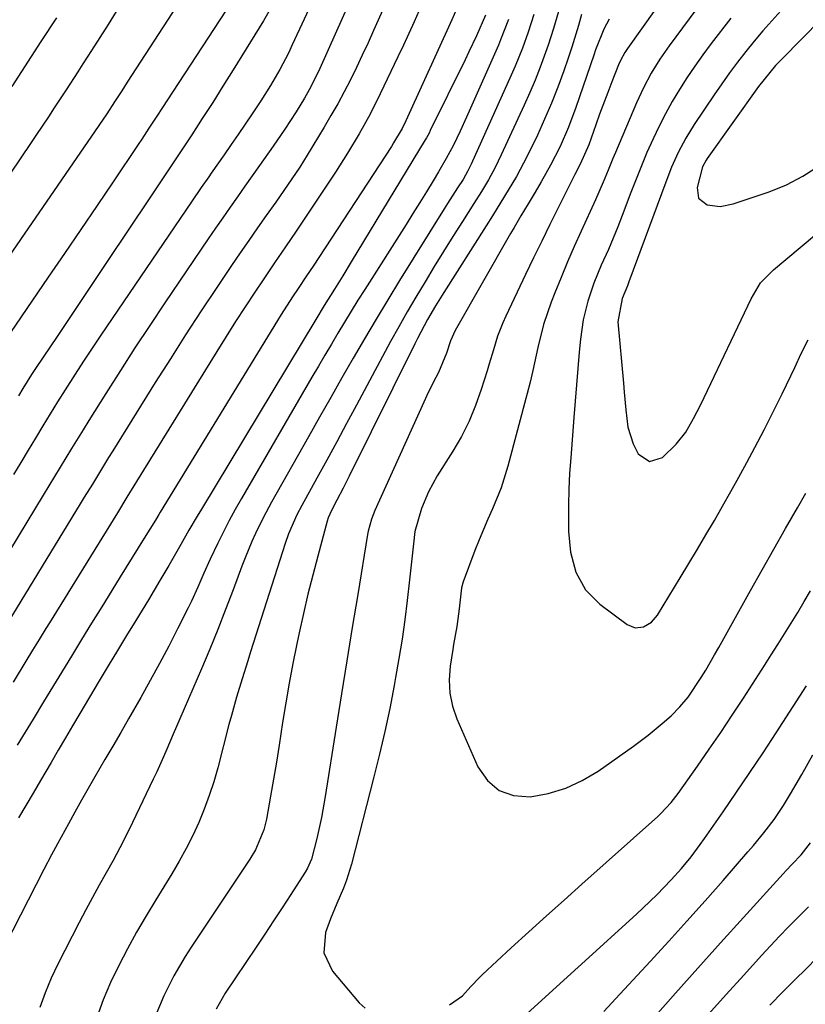
# Model space of a CAD drawing. Units: inches. Extents: x 1862536 to 1867869, y 437078 to 442403.
# Drawn here: x 1863082 to 1863243, y 438141 to 438343 of the extents above; entities that cross this region are included whole.
import ezdxf

# ---------------------------------------------------------------- set-up
doc = ezdxf.new("R2010")
doc.units = ezdxf.units.IN
doc.header["$MEASUREMENT"] = 0
doc.layers.add('7', color=7, linetype='Continuous')
doc.layers.add('8', color=7, linetype='Continuous')

msp = doc.modelspace()

# ---------------------------------------------------------------- linework, layer by layer
at = {"layer": '7', "color": 18}
for points in [[(1863122.39, 438358.34, 1806), (1863104, 438329.93, 1806), (1863102.87, 438328.19, 1806), (1863101.4, 438325.92, 1806), (1863099.81, 438323.5, 1806), (1863098.2, 438321.1, 1806), (1863073.67, 438285.55, 1806)], [(1863130.21, 438353.86, 1804), (1863112.11, 438326.11, 1804), (1863111.38, 438324.99, 1804), (1863109.91, 438322.76, 1804), (1863108.44, 438320.53, 1804), (1863106.95, 438318.3, 1804), (1863106.21, 438317.19, 1804), (1863101.11, 438309.59, 1804), (1863097.81, 438304.69, 1804), (1863094.49, 438299.79, 1804), (1863091.16, 438294.91, 1804), (1863087.82, 438290.03, 1804), (1863077.86, 438275.53, 1804)], [(1863227, 438353.74, 1776), (1863214.98, 438337.42, 1776), (1863213.05, 438334.64, 1776), (1863211.27, 438331.77, 1776), (1863209.67, 438328.8, 1776), (1863208.25, 438325.73, 1776), (1863203.95, 438315.56, 1776), (1863203.45, 438314.35, 1776), (1863202.45, 438311.92, 1776), (1863201.47, 438309.48, 1776), (1863199.9, 438305.87, 1776), (1863196.94, 438299.47, 1776), (1863195.53, 438296.33, 1776), (1863194.15, 438293.18, 1776), (1863192.83, 438290, 1776), (1863191.55, 438286.81, 1776), (1863190.81, 438284.92, 1776), (1863189.25, 438280.34, 1776), (1863188.09, 438275.65, 1776), (1863187.06, 438270.92, 1776), (1863186.48, 438268.57, 1776), (1863185.89, 438266.22, 1776), (1863181.95, 438251.34, 1776), (1863180.57, 438246.92, 1776), (1863178.79, 438242.65, 1776), (1863177.83, 438240.54, 1776), (1863176.03, 438236.27, 1776), (1863175.19, 438234.11, 1776), (1863172.78, 438227.66, 1776), (1863172.42, 438226.46, 1776), (1863171.98, 438222.14, 1776), (1863171.48, 438218.52, 1776), (1863170.82, 438214.89, 1776), (1863170.64, 438213.8, 1776), (1863170.11, 438210.39, 1776), (1863169.92, 438207.63, 1776), (1863170.04, 438204.9, 1776), (1863170.62, 438202.24, 1776), (1863171.5, 438199.62, 1776), (1863175.77, 438189.83, 1776), (1863177.74, 438187.05, 1776), (1863180.11, 438184.98, 1776), (1863183.09, 438183.97, 1776), (1863186.48, 438183.66, 1776), (1863190.19, 438184.37, 1776), (1863193.76, 438185.44, 1776), (1863197.14, 438187.03, 1776), (1863200.38, 438188.96, 1776), (1863207.63, 438194.08, 1776), (1863210.63, 438196.31, 1776), (1863213.52, 438198.67, 1776), (1863215.35, 438200.29, 1776), (1863217.16, 438202.11, 1776), (1863218.81, 438204.07, 1776), (1863221.53, 438208.09, 1776), (1863222.45, 438209.62, 1776), (1863224.25, 438212.71, 1776), (1863225.13, 438214.27, 1776), (1863231.61, 438225.9, 1776), (1863233.99, 438230.15, 1776), (1863236.39, 438234.39, 1776), (1863238.8, 438238.62, 1776), (1863241.23, 438242.84, 1776), (1863242.96, 438245.83, 1776)], [(1863157.2, 438346.76, 1796), (1863154.44, 438340.52, 1796), (1863153.29, 438337.98, 1796), (1863152.12, 438335.46, 1796), (1863150.91, 438332.95, 1796), (1863149.68, 438330.46, 1796), (1863148.4, 438327.99, 1796), (1863147.08, 438325.54, 1796), (1863145.7, 438323.13, 1796), (1863144.29, 438320.73, 1796), (1863140.84, 438315.02, 1796), (1863139.31, 438312.57, 1796), (1863137.71, 438310.16, 1796), (1863136.07, 438307.78, 1796), (1863134.41, 438305.42, 1796), (1863132.46, 438302.69, 1796), (1863130.66, 438300.13, 1796), (1863128.88, 438297.57, 1796), (1863127.11, 438295, 1796), (1863125.36, 438292.42, 1796), (1863122.35, 438287.96, 1796), (1863119.14, 438283.12, 1796), (1863115.95, 438278.26, 1796), (1863112.82, 438273.36, 1796), (1863109.72, 438268.45, 1796), (1863101.02, 438254.47, 1796), (1863100.18, 438253.12, 1796), (1863098.51, 438250.41, 1796), (1863096.86, 438247.69, 1796), (1863095.2, 438244.98, 1796), (1863094.37, 438243.62, 1796), (1863077.78, 438216.58, 1796)], [(1863149.73, 438346.91, 1798), (1863143.43, 438332.73, 1798), (1863143.02, 438331.84, 1798), (1863141.27, 438328.36, 1798), (1863140.3, 438326.67, 1798), (1863138.57, 438323.9, 1798), (1863136.27, 438320.35, 1798), (1863133.87, 438316.85, 1798), (1863131.1, 438312.91, 1798), (1863129.59, 438310.78, 1798), (1863128.07, 438308.64, 1798), (1863126.56, 438306.5, 1798), (1863125.04, 438304.37, 1798), (1863123.54, 438302.22, 1798), (1863122.06, 438300.06, 1798), (1863120.58, 438297.9, 1798), (1863111.69, 438284.76, 1798), (1863108.62, 438280.17, 1798), (1863105.58, 438275.56, 1798), (1863102.59, 438270.92, 1798), (1863099.63, 438266.26, 1798), (1863096.15, 438260.72, 1798), (1863094.96, 438258.81, 1798), (1863092.6, 438254.99, 1798), (1863090.27, 438251.15, 1798), (1863089.11, 438249.23, 1798), (1863086.78, 438245.39, 1798), (1863078.35, 438231.45, 1798)], [(1863164.68, 438346.65, 1794), (1863162.76, 438342.31, 1794), (1863161.67, 438339.91, 1794), (1863160.55, 438337.51, 1794), (1863159.42, 438335.12, 1794), (1863155.81, 438327.57, 1794), (1863153.73, 438323.44, 1794), (1863151.5, 438319.39, 1794), (1863149.12, 438315.42, 1794), (1863146.62, 438311.53, 1794), (1863140.78, 438302.75, 1794), (1863138.59, 438299.48, 1794), (1863136.37, 438296.23, 1794), (1863134.14, 438292.99, 1794), (1863131.94, 438289.72, 1794), (1863130.12, 438286.99, 1794), (1863128.14, 438283.98, 1794), (1863126.17, 438280.95, 1794), (1863124.24, 438277.91, 1794), (1863122.33, 438274.85, 1794), (1863105.89, 438248.22, 1794), (1863103.94, 438245.03, 1794), (1863101.98, 438241.84, 1794), (1863088.06, 438219.27, 1794), (1863087.36, 438218.15, 1794), (1863085.97, 438215.91, 1794), (1863084.58, 438213.67, 1794), (1863083.2, 438211.43, 1794), (1863080.61, 438207.17, 1794)], [(1863171.9, 438345.97, 1792), (1863170.44, 438342.7, 1792), (1863161.4, 438322.79, 1792), (1863161.04, 438322.02, 1792), (1863160.26, 438320.48, 1792), (1863158.54, 438317.51, 1792), (1863158.08, 438316.79, 1792), (1863142.04, 438292.31, 1792), (1863140.73, 438290.35, 1792), (1863138.97, 438287.74, 1792), (1863137.83, 438286.01, 1792), (1863135.52, 438282.41, 1792), (1863134.76, 438281.19, 1792), (1863110.77, 438241.96, 1792), (1863110.48, 438241.49, 1792), (1863109.76, 438240.3, 1792), (1863107.47, 438236.59, 1792), (1863105.03, 438232.65, 1792), (1863102.58, 438228.72, 1792), (1863100.85, 438225.94, 1792), (1863098.77, 438222.58, 1792), (1863096.69, 438219.22, 1792), (1863094.62, 438215.85, 1792), (1863092.56, 438212.47, 1792), (1863086.86, 438203.09, 1792), (1863084.72, 438199.56, 1792), (1863083.64, 438197.8, 1792), (1863081.49, 438194.27, 1792)], [(1863133.52, 438345.39, 1802), (1863131.86, 438342.49, 1802), (1863130.14, 438339.63, 1802), (1863125.69, 438332.45, 1802), (1863123.6, 438329.12, 1802), (1863121.49, 438325.8, 1802), (1863119.35, 438322.5, 1802), (1863117.19, 438319.21, 1802), (1863115.01, 438315.93, 1802), (1863112.83, 438312.65, 1802), (1863110.65, 438309.38, 1802), (1863108.47, 438306.1, 1802), (1863100.05, 438293.47, 1802), (1863097.45, 438289.57, 1802), (1863094.84, 438285.67, 1802), (1863092.23, 438281.78, 1802), (1863089.62, 438277.89, 1802), (1863085.34, 438271.52, 1802), (1863084.4, 438270.1, 1802), (1863082.59, 438267.23, 1802), (1863081.71, 438265.78, 1802)], [(1863101.76, 438344.45, 1808), (1863100.07, 438341.76, 1808), (1863098.37, 438339.08, 1808), (1863096.65, 438336.41, 1808), (1863094.93, 438333.74, 1808), (1863093.86, 438332.1, 1808), (1863091.46, 438328.42, 1808), (1863089.06, 438324.73, 1808), (1863087.85, 438322.89, 1808), (1863085.42, 438319.23, 1808), (1863084.19, 438317.4, 1808), (1863069.43, 438295.64, 1808)], [(1863187.26, 438343.81, 1786), (1863186.11, 438340.16, 1786), (1863184.92, 438336.94, 1786), (1863183.42, 438333.25, 1786), (1863182.63, 438331.42, 1786), (1863174.43, 438313.16, 1786), (1863173.76, 438311.8, 1786), (1863172.75, 438310.06, 1786), (1863171.64, 438308.34, 1786), (1863169.57, 438305.12, 1786), (1863168.89, 438304.03, 1786), (1863159.75, 438289.34, 1786), (1863157.32, 438285.4, 1786), (1863154.93, 438281.43, 1786), (1863152.57, 438277.44, 1786), (1863150.25, 438273.43, 1786), (1863147.96, 438269.41, 1786), (1863145.66, 438265.39, 1786), (1863143.37, 438261.36, 1786), (1863141.09, 438257.33, 1786), (1863133.52, 438243.99, 1786), (1863131.81, 438240.81, 1786), (1863130.24, 438237.56, 1786), (1863129.51, 438235.92, 1786), (1863128.13, 438232.58, 1786), (1863127.48, 438230.9, 1786), (1863125.69, 438226.08, 1786), (1863124.14, 438222, 1786), (1863122.54, 438217.93, 1786), (1863120.88, 438213.89, 1786), (1863119.18, 438209.86, 1786), (1863114.74, 438199.61, 1786), (1863113.41, 438196.51, 1786), (1863112.09, 438193.42, 1786), (1863111.42, 438191.87, 1786), (1863110.04, 438188.8, 1786), (1863109.33, 438187.28, 1786), (1863105.08, 438178.39, 1786), (1863103.8, 438175.79, 1786), (1863102.48, 438173.21, 1786), (1863101.1, 438170.66, 1786), (1863099.69, 438168.14, 1786), (1863098.27, 438165.61, 1786), (1863096.87, 438163.07, 1786), (1863095.5, 438160.52, 1786), (1863094.16, 438157.95, 1786), (1863089.78, 438149.42, 1786), (1863088.41, 438146.53, 1786), (1863087.16, 438143.59, 1786), (1863086.09, 438140.57, 1786)], [(1863192.27, 438344.43, 1784), (1863191.3, 438340.96, 1784), (1863190.17, 438337.54, 1784), (1863188.52, 438333.01, 1784), (1863187.5, 438330.39, 1784), (1863186.41, 438327.81, 1784), (1863185.27, 438325.24, 1784), (1863180.58, 438315.05, 1784), (1863179.33, 438312.49, 1784), (1863177.96, 438309.99, 1784), (1863176.5, 438307.55, 1784), (1863174.98, 438305.13, 1784), (1863172.61, 438301.44, 1784), (1863170.66, 438298.38, 1784), (1863168.74, 438295.31, 1784), (1863166.85, 438292.22, 1784), (1863164.99, 438289.11, 1784), (1863163.1, 438285.94, 1784), (1863161.34, 438282.94, 1784), (1863159.61, 438279.91, 1784), (1863157.92, 438276.87, 1784), (1863156.26, 438273.81, 1784), (1863150.93, 438263.85, 1784), (1863148.91, 438260.1, 1784), (1863146.89, 438256.35, 1784), (1863144.85, 438252.61, 1784), (1863142.81, 438248.88, 1784), (1863139.72, 438243.28, 1784), (1863138.74, 438241.4, 1784), (1863137.03, 438237.52, 1784), (1863136.33, 438235.52, 1784), (1863129.25, 438213.37, 1784), (1863128.66, 438211.52, 1784), (1863127.5, 438207.8, 1784), (1863126.38, 438204.07, 1784), (1863125.32, 438200.33, 1784), (1863124.82, 438198.45, 1784), (1863122.52, 438189.63, 1784), (1863121.7, 438186.77, 1784), (1863120.8, 438183.95, 1784), (1863119.77, 438181.18, 1784), (1863118.65, 438178.43, 1784), (1863117.41, 438175.74, 1784), (1863116.09, 438173.08, 1784), (1863114.66, 438170.49, 1784), (1863113.15, 438167.94, 1784), (1863109.83, 438162.59, 1784), (1863107.84, 438159.29, 1784), (1863105.9, 438155.96, 1784), (1863104.05, 438152.58, 1784), (1863102.25, 438149.17, 1784), (1863100.59, 438145.69, 1784), (1863099.09, 438142.16, 1784), (1863097.79, 438138.54, 1784)], [(1863197.02, 438343.81, 1782), (1863196.38, 438341.56, 1782), (1863195, 438337.11, 1782), (1863194.25, 438334.9, 1782), (1863193.35, 438332.3, 1782), (1863192.13, 438328.96, 1782), (1863190.83, 438325.64, 1782), (1863189.43, 438322.37, 1782), (1863187.96, 438319.13, 1782), (1863185.9, 438314.84, 1782), (1863183.66, 438310.67, 1782), (1863181.24, 438306.61, 1782), (1863178.75, 438302.58, 1782), (1863177.48, 438300.58, 1782), (1863168.81, 438286.9, 1782), (1863167.12, 438284.15, 1782), (1863165.5, 438281.35, 1782), (1863163.4, 438277.47, 1782), (1863162.86, 438276.41, 1782), (1863149.44, 438249.28, 1782), (1863148.21, 438246.84, 1782), (1863146.94, 438244.41, 1782), (1863145.82, 438242.28, 1782), (1863145.14, 438240.76, 1782), (1863144.94, 438240.13, 1782), (1863142.99, 438232.97, 1782), (1863141.96, 438229.06, 1782), (1863140.98, 438225.14, 1782), (1863140.07, 438221.2, 1782), (1863139.21, 438217.25, 1782), (1863138.72, 438214.96, 1782), (1863137.92, 438210.95, 1782), (1863137.16, 438206.93, 1782), (1863136.46, 438202.9, 1782), (1863135.81, 438198.86, 1782), (1863135.09, 438194.26, 1782), (1863134.53, 438190.78, 1782), (1863133.95, 438187.31, 1782), (1863133.34, 438183.84, 1782), (1863132.5, 438179.1, 1782), (1863131.99, 438176.94, 1782), (1863130.26, 438172.85, 1782), (1863129.11, 438170.94, 1782), (1863117.1, 438152.91, 1782), (1863115.87, 438150.98, 1782), (1863113.55, 438147.03, 1782), (1863111.48, 438142.94, 1782), (1863109.74, 438138.71, 1782)], [(1863212.15, 438344.92, 1778), (1863206.44, 438336.86, 1778), (1863205.9, 438336.06, 1778), (1863204.96, 438334.36, 1778), (1863204.57, 438333.47, 1778), (1863203.21, 438330, 1778), (1863202.36, 438327.81, 1778), (1863200.71, 438323.41, 1778), (1863199.91, 438321.19, 1778), (1863198.47, 438317.12, 1778), (1863196.76, 438313.18, 1778), (1863195.65, 438311.06, 1778), (1863195.11, 438309.99, 1778), (1863192.23, 438304.25, 1778), (1863190.53, 438300.84, 1778), (1863188.85, 438297.43, 1778), (1863187.18, 438294, 1778), (1863185.53, 438290.57, 1778), (1863181.48, 438282.06, 1778), (1863180.87, 438280.72, 1778), (1863179.83, 438277.97, 1778), (1863178.96, 438275.14, 1778), (1863178.11, 438272.32, 1778), (1863177.68, 438270.9, 1778), (1863176.48, 438267.04, 1778), (1863175.31, 438263.75, 1778), (1863173.98, 438260.55, 1778), (1863172.4, 438257.45, 1778), (1863170.66, 438254.43, 1778), (1863167.46, 438249.37, 1778), (1863165.66, 438246.13, 1778), (1863164.23, 438242.71, 1778), (1863162.9, 438238.01, 1778), (1863162.59, 438235.49, 1778), (1863162.19, 438231.77, 1778), (1863161.98, 438229.92, 1778), (1863161.77, 438228.06, 1778), (1863161.3, 438223.85, 1778), (1863160.81, 438219.89, 1778), (1863160.26, 438215.94, 1778), (1863159.63, 438212.01, 1778), (1863158.95, 438208.08, 1778), (1863158.65, 438206.48, 1778), (1863157.73, 438201.77, 1778), (1863156.75, 438197.08, 1778), (1863155.66, 438192.4, 1778), (1863154.51, 438187.75, 1778), (1863149.92, 438169.9, 1778), (1863148.91, 438166.61, 1778), (1863148.29, 438165.01, 1778), (1863146.91, 438161.86, 1778), (1863145.6, 438158.68, 1778), (1863144.59, 438155.93, 1778), (1863144.24, 438151.77, 1778), (1863146.01, 438148, 1778), (1863151.49, 438141.51, 1778), (1863152.71, 438140.41, 1778)], [(1863237.81, 438344.54, 1772), (1863235.97, 438342.5, 1772), (1863234.15, 438340.44, 1772), (1863232.38, 438338.34, 1772), (1863230.64, 438336.22, 1772), (1863228.95, 438334.05, 1772), (1863227.3, 438331.86, 1772), (1863225.71, 438329.63, 1772), (1863224.15, 438327.36, 1772), (1863220.08, 438321.26, 1772), (1863218.35, 438318.46, 1772), (1863216.82, 438315.55, 1772), (1863215.46, 438312.54, 1772), (1863214.25, 438309.48, 1772), (1863206.7, 438289.07, 1772), (1863206.41, 438288.3, 1772), (1863205.33, 438285.68, 1772), (1863204.42, 438280.91, 1772), (1863205.59, 438268.35, 1772), (1863205.76, 438266.53, 1772), (1863206.08, 438262.9, 1772), (1863206.51, 438259.31, 1772), (1863207.57, 438255.92, 1772), (1863208.57, 438253.91, 1772), (1863210.9, 438252.31, 1772), (1863213.6, 438253.14, 1772), (1863216.41, 438255.84, 1772), (1863218.36, 438258.35, 1772), (1863219.95, 438261.13, 1772), (1863221.41, 438263.99, 1772), (1863222.12, 438265.44, 1772), (1863231.71, 438285.63, 1772), (1863233.67, 438288.85, 1772), (1863236.28, 438291.56, 1772), (1863244.69, 438298.57, 1772)], [(1863182.05, 438342.76, 1788), (1863180.45, 438338.64, 1788), (1863179.98, 438337.55, 1788), (1863173.48, 438322.81, 1788), (1863172.17, 438319.93, 1788), (1863170.79, 438317.09, 1788), (1863169.31, 438314.3, 1788), (1863167.73, 438311.58, 1788), (1863166.63, 438309.78, 1788), (1863165.25, 438307.54, 1788), (1863163.87, 438305.3, 1788), (1863162.48, 438303.07, 1788), (1863161.07, 438300.84, 1788), (1863152.63, 438287.54, 1788), (1863151.24, 438285.32, 1788), (1863149.85, 438283.09, 1788), (1863148.49, 438280.85, 1788), (1863147.14, 438278.6, 1788), (1863145.8, 438276.35, 1788), (1863144.46, 438274.09, 1788), (1863143.14, 438271.83, 1788), (1863141.81, 438269.56, 1788), (1863127.4, 438244.76, 1788), (1863126.12, 438242.51, 1788), (1863124.88, 438240.23, 1788), (1863123.69, 438237.93, 1788), (1863122.54, 438235.61, 1788), (1863120.98, 438232.34, 1788), (1863119.7, 438229.48, 1788), (1863118.47, 438226.59, 1788), (1863117.16, 438223.74, 1788), (1863116.47, 438222.33, 1788), (1863114.3, 438218.03, 1788), (1863112.49, 438214.49, 1788), (1863110.63, 438210.98, 1788), (1863108.72, 438207.49, 1788), (1863106.77, 438204.03, 1788), (1863104.25, 438199.64, 1788), (1863102.65, 438196.86, 1788), (1863101.05, 438194.08, 1788), (1863099.44, 438191.31, 1788), (1863097.38, 438187.75, 1788), (1863096.01, 438185.37, 1788), (1863094.64, 438182.97, 1788), (1863093.29, 438180.57, 1788), (1863091.95, 438178.16, 1788), (1863089.7, 438174.09, 1788), (1863088.48, 438171.83, 1788), (1863086.89, 438168.8, 1788), (1863075.7, 438147.06, 1788)], [(1863227.57, 438343.05, 1774), (1863223.58, 438337.87, 1774), (1863221.87, 438335.57, 1774), (1863220.2, 438333.23, 1774), (1863218.6, 438330.85, 1774), (1863217.04, 438328.44, 1774), (1863215.58, 438325.98, 1774), (1863214.18, 438323.48, 1774), (1863212.88, 438320.92, 1774), (1863211.65, 438318.33, 1774), (1863210.41, 438315.53, 1774), (1863209.26, 438312.82, 1774), (1863208.16, 438310.1, 1774), (1863207.09, 438307.37, 1774), (1863205.32, 438302.69, 1774), (1863204.41, 438300.36, 1774), (1863203.47, 438298.04, 1774), (1863202.5, 438295.74, 1774), (1863201.06, 438292.5, 1774), (1863199.56, 438288.84, 1774), (1863198.28, 438285.1, 1774), (1863197.32, 438281.28, 1774), (1863196.78, 438277.38, 1774), (1863196.55, 438274.66, 1774), (1863196.27, 438271.32, 1774), (1863195.99, 438267.99, 1774), (1863195.72, 438264.66, 1774), (1863195.45, 438261.33, 1774), (1863194.79, 438253.08, 1774), (1863194.57, 438249.86, 1774), (1863194.42, 438246.63, 1774), (1863194.35, 438243.39, 1774), (1863194.33, 438240.16, 1774), (1863194.35, 438237.96, 1774), (1863194.74, 438233.75, 1774), (1863195.84, 438229.67, 1774), (1863197.8, 438226.03, 1774), (1863200.73, 438223.11, 1774), (1863206.34, 438218.95, 1774), (1863207.97, 438218.29, 1774), (1863209.71, 438218.5, 1774), (1863211.32, 438219.46, 1774), (1863212.54, 438220.87, 1774), (1863217.23, 438228.5, 1774), (1863219, 438231.41, 1774), (1863220.76, 438234.34, 1774), (1863222.49, 438237.27, 1774), (1863224.2, 438240.22, 1774), (1863225.88, 438243.18, 1774), (1863227.55, 438246.15, 1774), (1863229.2, 438249.14, 1774), (1863230.83, 438252.13, 1774), (1863232.48, 438255.19, 1774), (1863234.39, 438258.81, 1774), (1863236.27, 438262.46, 1774), (1863238.07, 438266.14, 1774), (1863239.84, 438269.84, 1774), (1863240.65, 438271.56, 1774), (1863242, 438274.4, 1774), (1863243.39, 438277.23, 1774)], [(1863169.95, 438141.12, 1778), (1863172.65, 438142.96, 1778), (1863174.37, 438144.84, 1778), (1863176.11, 438146.73, 1778), (1863176.72, 438147.32, 1778), (1863182.63, 438152.75, 1778), (1863186.21, 438156.03, 1778), (1863189.81, 438159.31, 1778), (1863193.43, 438162.56, 1778), (1863197.05, 438165.81, 1778), (1863212.61, 438179.68, 1778), (1863213.19, 438180.21, 1778), (1863215.34, 438182.5, 1778), (1863216.79, 438184.36, 1778), (1863220.75, 438189.95, 1778), (1863223.16, 438193.4, 1778), (1863225.54, 438196.86, 1778), (1863227.87, 438200.37, 1778), (1863230.18, 438203.89, 1778), (1863234.48, 438210.54, 1778), (1863235.86, 438212.71, 1778), (1863237.23, 438214.88, 1778), (1863238.59, 438217.06, 1778), (1863239.93, 438219.24, 1778), (1863241.26, 438221.44, 1778), (1863242.57, 438223.64, 1778), (1863243.88, 438225.85, 1778)], [(1863201.57, 438139.75, 1782), (1863204.05, 438142.39, 1782), (1863211.09, 438150, 1782), (1863214.86, 438154.11, 1782), (1863218.6, 438158.23, 1782), (1863222.31, 438162.39, 1782), (1863225.99, 438166.57, 1782), (1863231.08, 438172.39, 1782), (1863232.19, 438173.69, 1782), (1863234.35, 438176.34, 1782), (1863236.42, 438179.06, 1782), (1863238.33, 438181.89, 1782), (1863239.82, 438184.32, 1782), (1863242.12, 438188.25, 1782), (1863244.33, 438192.24, 1782)], [(1863211.6, 438138.27, 1784), (1863216.22, 438143.46, 1784), (1863220.85, 438148.64, 1784), (1863225.49, 438153.81, 1784), (1863230.15, 438158.97, 1784), (1863238.27, 438167.94, 1784), (1863238.88, 438168.6, 1784), (1863240.12, 438169.9, 1784), (1863241.99, 438171.82, 1784), (1863243.92, 438174.25, 1784)], [(1863223, 438139.19, 1786), (1863226.6, 438143.2, 1786), (1863230.22, 438147.2, 1786), (1863233.84, 438151.19, 1786), (1863235.67, 438153.17, 1786), (1863237.52, 438155.13, 1786), (1863239.41, 438157.06, 1786), (1863241.32, 438158.97, 1786), (1863243.46, 438161.13, 1786)], [(1863235.55, 438141.05, 1788), (1863238.24, 438143.79, 1788), (1863240.96, 438146.51, 1788), (1863242.71, 438148.23, 1788), (1863245.46, 438151.01, 1788)]]:
    msp.add_polyline3d(points, dxfattribs=at)
at = {"layer": '8', "color": 18}
for points in [[(1863254.27, 438351.21, 1770), (1863237.99, 438334.67, 1770), (1863236.73, 438333.34, 1770), (1863234.37, 438330.53, 1770), (1863233.27, 438329.05, 1770), (1863222.76, 438314.34, 1770), (1863222.54, 438314.01, 1770), (1863221.78, 438312.64, 1770), (1863220.65, 438308.38, 1770), (1863220.97, 438306.22, 1770), (1863222.7, 438304.88, 1770), (1863225.4, 438304.54, 1770), (1863228.08, 438305.02, 1770), (1863235.43, 438307.52, 1770), (1863238.95, 438308.94, 1770), (1863242.3, 438310.74, 1770), (1863244.76, 438312.26, 1770)], [(1863142.21, 438347.15, 1800), (1863137.79, 438337.62, 1800), (1863136.98, 438335.92, 1800), (1863135.24, 438332.57, 1800), (1863133.36, 438329.3, 1800), (1863131.36, 438326.11, 1800), (1863129.6, 438323.46, 1800), (1863128.17, 438321.36, 1800), (1863126.74, 438319.27, 1800), (1863125.3, 438317.19, 1800), (1863123.85, 438315.11, 1800), (1863121.18, 438311.31, 1800), (1863120.67, 438310.58, 1800), (1863119.14, 438308.4, 1800), (1863117.12, 438305.47, 1800), (1863098.6, 438278.17, 1800), (1863096.82, 438275.52, 1800), (1863095.06, 438272.85, 1800), (1863093.32, 438270.17, 1800), (1863091.28, 438266.98, 1800), (1863089.74, 438264.52, 1800), (1863088.21, 438262.05, 1800), (1863086.69, 438259.58, 1800), (1863085.19, 438257.1, 1800), (1863083.69, 438254.61, 1800), (1863082.2, 438252.12, 1800), (1863080.72, 438249.63, 1800)], [(1863177.33, 438343.65, 1790), (1863175.48, 438339.42, 1790), (1863173.96, 438336.16, 1790), (1863173.18, 438334.54, 1790), (1863166.03, 438320.04, 1790), (1863165.79, 438319.55, 1790), (1863165.26, 438318.59, 1790), (1863164.99, 438318.12, 1790), (1863149.85, 438293.15, 1790), (1863148.13, 438290.35, 1790), (1863146.4, 438287.57, 1790), (1863144.31, 438284.22, 1790), (1863142.6, 438281.41, 1790), (1863119.17, 438242.53, 1790), (1863118.32, 438241.1, 1790), (1863116.64, 438238.23, 1790), (1863114.98, 438235.34, 1790), (1863112.49, 438231.02, 1790), (1863110.68, 438227.94, 1790), (1863108.32, 438223.99, 1790), (1863105.75, 438219.78, 1790), (1863103.86, 438216.69, 1790), (1863101.98, 438213.6, 1790), (1863100.11, 438210.49, 1790), (1863098.26, 438207.39, 1790), (1863094.28, 438200.71, 1790), (1863092.81, 438198.22, 1790), (1863091.33, 438195.73, 1790), (1863089.87, 438193.23, 1790), (1863088.41, 438190.73, 1790), (1863086.25, 438187.01, 1790), (1863084.75, 438184.45, 1790), (1863083.25, 438181.9, 1790), (1863081.74, 438179.35, 1790)], [(1863089.5, 438343.11, 1810), (1863086.31, 438338.25, 1810), (1863084.31, 438335.19, 1810), (1863082.32, 438332.12, 1810), (1863080.35, 438329.05, 1810)], [(1863202.67, 438342.82, 1780), (1863201.58, 438340.82, 1780), (1863199.9, 438336.56, 1780), (1863199.52, 438335.48, 1780), (1863195.86, 438324.8, 1780), (1863194.35, 438320.77, 1780), (1863192.61, 438316.82, 1780), (1863190.68, 438312.97, 1780), (1863188.77, 438309.59, 1780), (1863187.5, 438307.46, 1780), (1863186.05, 438305.04, 1780), (1863184.61, 438302.62, 1780), (1863183.19, 438300.18, 1780), (1863182.48, 438298.96, 1780), (1863171.11, 438279.12, 1780), (1863170.15, 438276.98, 1780), (1863169.34, 438274.49, 1780), (1863167.7, 438270.52, 1780), (1863166.64, 438268.48, 1780), (1863165.34, 438265.82, 1780), (1863164.71, 438264.47, 1780), (1863154.67, 438242.27, 1780), (1863153.98, 438240.49, 1780), (1863153.34, 438238.03, 1780), (1863153.22, 438237.4, 1780), (1863151.2, 438225.09, 1780), (1863150.08, 438218.31, 1780), (1863148.98, 438211.53, 1780), (1863147.88, 438204.74, 1780), (1863146.79, 438197.95, 1780), (1863144.51, 438183.75, 1780), (1863143.74, 438179.44, 1780), (1863142.8, 438175.17, 1780), (1863141.74, 438170.92, 1780), (1863140.92, 438169.1, 1780), (1863140.41, 438168.23, 1780), (1863137.46, 438163.67, 1780), (1863135.71, 438160.97, 1780), (1863133.94, 438158.27, 1780), (1863132.16, 438155.59, 1780), (1863130.37, 438152.91, 1780), (1863124.06, 438143.52, 1780), (1863122.2, 438140.23, 1780)], [(1863184.36, 438137.94, 1780), (1863208.23, 438159.67, 1780), (1863209.65, 438160.97, 1780), (1863212.42, 438163.65, 1780), (1863215.37, 438166.66, 1780), (1863217.45, 438168.99, 1780), (1863219.42, 438171.41, 1780), (1863221.3, 438173.91, 1780), (1863222.21, 438175.18, 1780), (1863225.99, 438180.61, 1780), (1863228.75, 438184.62, 1780), (1863231.49, 438188.65, 1780), (1863234.18, 438192.7, 1780), (1863236.85, 438196.77, 1780), (1863243.1, 438206.41, 1780)]]:
    msp.add_polyline3d(points, dxfattribs=at)

doc.saveas('drawing.dxf')
